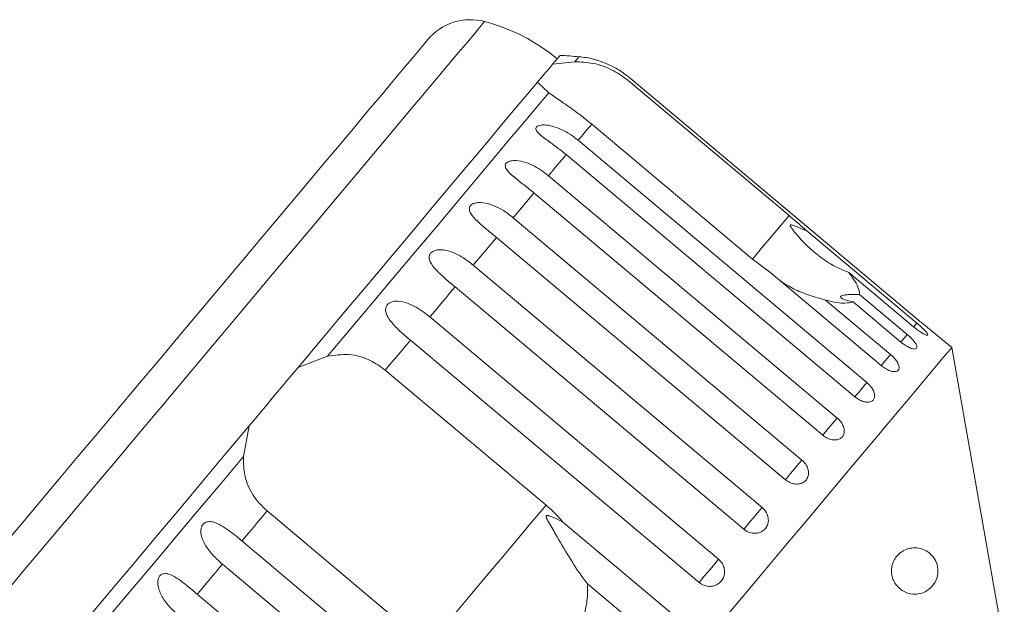
# Model space of a CAD drawing. Units: millimetres. Extents: x 36 to 896, y 33 to 481.
# Drawn here: x 627 to 734, y 416 to 479 of the extents above; entities that cross this region are included whole.
import ezdxf

# ---------------------------------------------------------------- set-up
doc = ezdxf.new("R2010")
doc.units = ezdxf.units.MM
doc.header["$LTSCALE"] = 2

msp = doc.modelspace()

# ---------------------------------------------------------------- linework, layer by layer
at = {"color": 7, "linetype": 'Continuous', "lineweight": 15}
for p, q in [((684.9, 473.9), (687.29, 474.16)), ((724.38, 446.28), (693.27, 472.39)), ((684.48, 470.82), (683.27, 471.96)), ((693.06, 472.13), (710.38, 457.59)), ((706.45, 452.9), (689.12, 467.44)), ((687.66, 465.7), (718.77, 439.59)), ((717.48, 438.05), (686.36, 464.16)), ((684.45, 461.88), (715.57, 435.77)), ((714.01, 433.91), (682.89, 460.02)), ((680.65, 457.35), (711.77, 431.24)), ((709.99, 429.12), (678.87, 455.23)), ((712.3, 455.95), (724.15, 446)), ((676.36, 452.24), (707.48, 426.13)), ((708.46, 451.37), (706.45, 452.9)), ((720.31, 441.42), (708.46, 451.37)), ((723.81, 445.59), (716.82, 451.46)), ((705.51, 423.79), (674.4, 449.9)), ((717.97, 449.09), (723.12, 444.77)), ((714.32, 448.48), (721.31, 442.62)), ((722.44, 443.96), (717.29, 448.28)), ((671.68, 446.66), (702.79, 420.55)), ((727.91, 443.36), (725.71, 445.2)), ((700.7, 418.05), (669.58, 444.16)), ((733.58, 411.19), (727.91, 443.36)), ((657.49, 441.22), (660.66, 442.43)), ((666.87, 440.93), (684.2, 426.39)), ((651.58, 431.61), (652.22, 434.94)), ((671.46, 411.21), (654.13, 425.75)), ((685.98, 424.58), (697.83, 414.64)), ((651.43, 422.52), (682.54, 396.41)), ((680.45, 393.92), (649.33, 420.02)), ((695.66, 412.04), (688.66, 417.91)), ((646.61, 416.78), (677.73, 390.67))]:
    msp.add_line(p, q, dxfattribs=at)
at = {"color": 8, "linetype": 'Continuous', "lineweight": 15, "flags": 128}
for points in [[(677.58, 478.5), (677.56, 478.49), (677.4, 478.29), (677.03, 477.86), (676.47, 477.19), (675.72, 476.29), (674.77, 475.16), (673.65, 473.83), (672.36, 472.28), (670.89, 470.54), (669.28, 468.62), (667.52, 466.52), (665.63, 464.27), (663.62, 461.87), (661.51, 459.36), (659.31, 456.73), (657.03, 454.01), (654.69, 451.23), (652.31, 448.39), (649.9, 445.52), (647.48, 442.63), (645.06, 439.75), (642.67, 436.9), (640.31, 434.1), (638.01, 431.35), (635.78, 428.7), (633.64, 426.14), (631.59, 423.7), (629.66, 421.4), (627.86, 419.25), (626.19, 417.27)], [(687.75, 474.71), (687.74, 474.71), (687.62, 474.56), (687.29, 474.16)], [(710.38, 457.59), (709.23, 456.22), (708.23, 455.03), (707.42, 454.07), (706.81, 453.33), (706.45, 452.9)], [(724.15, 446), (723.86, 445.66), (723.81, 445.59)], [(723.12, 444.77), (722.81, 444.4), (722.54, 444.08), (722.44, 443.96)], [(721.31, 442.62), (720.99, 442.23), (720.69, 441.88), (720.44, 441.58), (720.31, 441.42)], [(718.77, 439.59), (718.44, 439.2), (718.13, 438.82), (717.85, 438.49), (717.62, 438.22), (717.48, 438.05)], [(715.57, 435.77), (715.24, 435.38), (714.91, 434.99), (714.61, 434.63), (714.35, 434.31), (714.14, 434.07), (714.02, 433.92), (714.01, 433.91)], [(711.77, 431.24), (711.45, 430.87), (711.12, 430.47), (710.8, 430.09), (710.51, 429.74), (710.27, 429.46), (710.1, 429.25), (710, 429.13), (709.99, 429.12)]]:
    msp.add_lwpolyline(points, dxfattribs=at)
at = {"color": 7, "linetype": 'Continuous', "lineweight": 15, "flags": 128}
for points in [[(671.46, 476.55), (671.46, 476.55), (671.33, 476.39), (670.99, 475.99), (670.46, 475.35), (669.73, 474.49), (668.81, 473.39), (667.72, 472.09), (666.45, 470.57), (665.01, 468.87), (663.43, 466.98), (661.71, 464.92), (659.86, 462.72), (657.9, 460.38), (655.84, 457.93), (653.7, 455.39), (651.51, 452.77), (649.26, 450.09), (646.99, 447.38), (644.71, 444.66), (642.43, 441.95), (640.18, 439.27), (637.97, 436.64), (635.83, 434.08), (633.76, 431.61), (631.78, 429.26), (629.91, 427.03), (628.16, 424.95), (626.56, 423.03)], [(685.7, 474.85), (685.65, 474.78), (685.38, 474.47), (684.9, 473.9)], [(684.9, 473.9), (684.59, 473.52), (684.3, 473.18), (684.2, 473.07)], [(683.54, 472.27), (683.48, 472.21), (683.36, 472.06), (683.27, 471.96)], [(684.2, 473.07), (683.63, 472.39), (683.54, 472.27)], [(683.27, 471.96), (682.17, 470.65), (680.88, 469.11), (679.41, 467.35), (677.77, 465.39), (675.96, 463.24), (674.01, 460.92), (671.93, 458.44), (669.72, 455.81), (667.42, 453.06), (665.02, 450.21), (662.56, 447.27), (660.04, 444.27), (657.49, 441.22)], [(684.48, 470.82), (683.26, 469.36), (681.87, 467.7), (680.3, 465.84), (678.58, 463.78), (676.71, 461.56), (674.71, 459.17), (672.59, 456.64), (670.36, 453.98), (668.03, 451.22), (665.63, 448.36), (663.17, 445.42), (660.66, 442.43)], [(689.12, 467.44), (688.95, 467.24), (688.77, 467.03), (688.6, 466.82), (688.41, 466.6), (688.23, 466.38), (688.04, 466.16), (687.85, 465.93), (687.66, 465.7)], [(686.36, 464.16), (686.14, 463.88), (685.9, 463.61), (685.67, 463.33), (685.43, 463.05), (685.19, 462.76), (684.95, 462.47), (684.7, 462.18), (684.45, 461.88)], [(682.89, 460.02), (682.62, 459.7), (682.35, 459.37), (682.07, 459.04), (681.8, 458.71), (681.51, 458.38), (681.23, 458.04), (680.94, 457.7), (680.65, 457.35)], [(678.87, 455.23), (678.56, 454.86), (678.26, 454.5), (677.95, 454.13), (677.63, 453.75), (677.32, 453.38), (677, 453), (676.68, 452.62), (676.36, 452.24)], [(674.4, 449.9), (674.06, 449.5), (673.73, 449.1), (673.39, 448.69), (673.05, 448.29), (672.71, 447.88), (672.37, 447.48), (672.02, 447.07), (671.68, 446.66)], [(669.58, 444.16), (669.25, 443.76), (668.91, 443.36), (668.57, 442.95), (668.23, 442.55), (667.9, 442.15), (667.56, 441.74), (667.22, 441.34), (666.87, 440.93)], [(727.91, 443.36), (727.8, 443.24), (727.5, 442.88), (727, 442.28), (726.3, 441.45), (725.41, 440.39), (724.33, 439.1), (723.07, 437.6), (721.64, 435.9), (720.05, 434), (718.3, 431.92), (716.41, 429.66), (714.39, 427.25), (712.25, 424.7), (710.01, 422.03), (707.67, 419.24), (705.25, 416.36), (702.78, 413.41)], [(657.49, 441.22), (656.83, 440.45), (656.17, 439.66), (655.93, 439.37)], [(655.93, 439.37), (655.06, 438.33), (653.77, 436.8)], [(653.77, 436.8), (653.53, 436.51), (652.87, 435.72), (652.22, 434.94)], [(652.22, 434.94), (649.66, 431.9), (647.14, 428.9), (644.68, 425.96), (642.28, 423.11), (639.98, 420.36), (637.77, 417.73), (635.69, 415.25), (633.74, 412.92), (631.93, 410.78), (630.29, 408.82), (628.82, 407.06), (627.53, 405.52), (626.43, 404.21)], [(651.58, 431.61), (649.07, 428.62), (646.61, 425.68), (644.21, 422.82), (641.88, 420.05), (639.65, 417.4), (637.53, 414.87), (635.53, 412.48), (633.66, 410.25), (631.94, 408.2), (630.38, 406.34), (628.98, 404.67), (627.76, 403.22)], [(654.13, 425.75), (653.79, 425.34), (653.45, 424.94), (653.11, 424.53), (652.77, 424.13), (652.44, 423.72), (652.1, 423.32), (651.76, 422.92), (651.43, 422.52)], [(684.2, 426.39), (682.7, 424.61), (681.13, 422.73), (679.49, 420.78), (677.83, 418.8), (676.17, 416.82), (674.54, 414.87), (672.96, 412.99), (671.46, 411.21)], [(707.48, 426.13), (707.18, 425.77), (706.85, 425.38), (706.52, 424.99), (706.21, 424.62), (705.94, 424.29), (705.72, 424.04), (705.58, 423.86), (705.51, 423.79)], [(702.79, 420.55), (702.52, 420.22), (702.21, 419.85), (701.88, 419.45), (701.55, 419.07), (701.25, 418.71), (701, 418.41), (700.81, 418.18), (700.7, 418.05)], [(649.33, 420.02), (648.99, 419.61), (648.64, 419.2), (648.3, 418.79), (647.96, 418.39), (647.62, 417.98), (647.28, 417.58), (646.95, 417.18), (646.61, 416.78)]]:
    msp.add_lwpolyline(points, dxfattribs=at)
at = {"color": 7, "linetype": 'Continuous', "lineweight": 15}
for centre, radius, start, end in [((676.06, 472.7), 6, 75.3769, 140), ((672.53, 459.15), 20, 50, 75.3769), ((682.43, 414.94), 60, 84.9152, 86.8699), ((686.86, 464.75), 10, 75.8172, 84.9152)]:
    msp.add_arc(centre, radius, start, end, dxfattribs=at)
for points, knots in [([(693.27, 472.39), (692.91, 472.66), (692.18, 473.23), (691.01, 473.85), (690.05, 474.22), (689.54, 474.38), (689.34, 474.44), (689.32, 474.44), (689.31, 474.44)], [0, 0, 0, 0, 0.261569, 0.531038, 0.775687, 0.87724, 0.942587, 1, 1, 1, 1]), ([(687.29, 474.16), (687.94, 474.14), (689.25, 474.1), (691.35, 473.38), (692.53, 472.52), (693.06, 472.13)], [0, 0, 0, 0, 0.3548786, 0.7111069, 1, 1, 1, 1]), ([(689.12, 467.44), (688.52, 467.92), (687.33, 468.88), (685.64, 470.01), (684.86, 470.55), (684.48, 470.82)], [0, 0, 0, 0, 0.338534, 0.676774, 1, 1, 1, 1]), ([(686.36, 464.16), (686, 464.44), (685.29, 465.02), (684.23, 465.78), (683.45, 466.35), (683.13, 466.76), (683.08, 466.98), (683.16, 467.15), (683.36, 467.27), (683.7, 467.36), (684.33, 467.36), (685.53, 467.07), (686.7, 466.46), (687.45, 465.86), (687.66, 465.7)], [0, 0, 0, 0, 0.132969, 0.265585, 0.387922, 0.438705, 0.471381, 0.504313, 0.532648, 0.568637, 0.623138, 0.722487, 0.923951, 1, 1, 1, 1]), ([(682.89, 460.02), (682.54, 460.31), (681.82, 460.89), (680.79, 461.69), (680.07, 462.32), (679.8, 462.79), (679.78, 463.05), (679.89, 463.25), (680.11, 463.4), (680.47, 463.51), (681.12, 463.53), (682.33, 463.26), (683.5, 462.64), (684.25, 462.04), (684.45, 461.88)], [0, 0, 0, 0, 0.132968, 0.265584, 0.387922, 0.438704, 0.471382, 0.504313, 0.532648, 0.568636, 0.623139, 0.722487, 0.923952, 1, 1, 1, 1]), ([(678.87, 455.23), (678.52, 455.52), (677.81, 456.1), (676.81, 456.94), (676.14, 457.64), (675.92, 458.16), (675.93, 458.46), (676.05, 458.68), (676.29, 458.86), (676.67, 458.98), (677.33, 459.02), (678.54, 458.75), (679.7, 458.11), (680.45, 457.52), (680.65, 457.35)], [0, 0, 0, 0, 0.132968, 0.265585, 0.387923, 0.438705, 0.471382, 0.504313, 0.532648, 0.568637, 0.623139, 0.722487, 0.923951, 1, 1, 1, 1]), ([(710.38, 457.59), (710.94, 457.12), (711.59, 456.57), (712.21, 456.02), (712.3, 455.95)], [0, 0, 0, 0, 0.859316, 1, 1, 1, 1]), ([(712.3, 455.95), (712.17, 456), (711.7, 456.18), (711.15, 456.42), (710.7, 456.57), (710.58, 456.58), (710.54, 456.57), (710.52, 456.56), (710.51, 456.53), (710.52, 456.48), (710.55, 456.41), (710.61, 456.31), (710.69, 456.18), (710.85, 455.96), (711.77, 454.82), (713.2, 453.46), (715.18, 452.13), (716.27, 451.68), (716.82, 451.46)], [0, 0, 0, 0, 0.038263, 0.143302, 0.169846, 0.176642, 0.180296, 0.183587, 0.187256, 0.190885, 0.200718, 0.210458, 0.225078, 0.247887, 0.290455, 0.65385, 0.827097, 1, 1, 1, 1]), ([(674.4, 449.9), (674.04, 450.19), (673.34, 450.78), (672.38, 451.66), (671.75, 452.41), (671.57, 452.98), (671.61, 453.31), (671.76, 453.56), (672.01, 453.75), (672.4, 453.89), (673.06, 453.93), (674.26, 453.65), (675.41, 453), (676.16, 452.4), (676.36, 452.24)], [0, 0, 0, 0, 0.132968, 0.265585, 0.387922, 0.438705, 0.471382, 0.504313, 0.532648, 0.568637, 0.623139, 0.722487, 0.923951, 1, 1, 1, 1]), ([(716.82, 451.46), (716.94, 451.29), (717.32, 450.8), (717.77, 450.05), (717.97, 449.45), (717.97, 449.17), (717.97, 449.09)], [0, 0, 0, 0, 0.177943, 0.522435, 0.880484, 1, 1, 1, 1]), ([(714.32, 448.48), (713.73, 448.65), (712.54, 448.98), (710.88, 449.64), (709.92, 450.24), (709.45, 450.54)], [0, 0, 0, 0, 0.341288, 0.68326, 1, 1, 1, 1]), ([(717.97, 449.09), (717.55, 449.09), (716.96, 449.09), (716.32, 449.03), (716.03, 448.96), (715.91, 448.87), (715.94, 448.75), (716.17, 448.59), (716.64, 448.42), (717.08, 448.33), (717.29, 448.28)], [0, 0, 0, 0, 0.24828, 0.347972, 0.448592, 0.520496, 0.592338, 0.692713, 0.852658, 1, 1, 1, 1]), ([(669.58, 444.16), (669.23, 444.45), (668.53, 445.05), (667.6, 445.97), (667.02, 446.77), (666.88, 447.39), (666.94, 447.74), (667.1, 448.01), (667.36, 448.21), (667.76, 448.36), (668.42, 448.39), (669.6, 448.09), (670.73, 447.42), (671.47, 446.82), (671.68, 446.66)], [0, 0, 0, 0, 0.132968, 0.265585, 0.387922, 0.438705, 0.471382, 0.504313, 0.532648, 0.568636, 0.623139, 0.722487, 0.923952, 1, 1, 1, 1]), ([(717.29, 448.28), (717.01, 448.22), (716.33, 448.07), (715.17, 448.25), (714.4, 448.46), (714.32, 448.48)], [0, 0, 0, 0, 0.376937, 0.940535, 1, 1, 1, 1]), ([(723.81, 445.59), (723.96, 445.47), (724.27, 445.22), (724.7, 444.93), (725.05, 444.74), (725.28, 444.66), (725.36, 444.72), (725.29, 444.89), (725.06, 445.16), (724.72, 445.5), (724.4, 445.8), (724.2, 445.96), (724.15, 446)], [0, 0, 0, 0, 0.108577, 0.217172, 0.325379, 0.432578, 0.538827, 0.644617, 0.750645, 0.857486, 0.965355, 1, 1, 1, 1]), ([(724.38, 446.28), (724.53, 446.15), (724.84, 445.9), (725.24, 445.57), (725.55, 445.33), (725.72, 445.2), (725.71, 445.2), (725.71, 445.2)], [0, 0, 0, 0, 0.217253, 0.434539, 0.651051, 0.865548, 1, 1, 1, 1]), ([(722.44, 443.96), (722.59, 443.84), (722.9, 443.6), (723.37, 443.34), (723.76, 443.2), (724.05, 443.19), (724.18, 443.31), (724.16, 443.55), (723.99, 443.87), (723.68, 444.25), (723.36, 444.57), (723.17, 444.73), (723.12, 444.77)], [0, 0, 0, 0, 0.108578, 0.217171, 0.325379, 0.432579, 0.538828, 0.644617, 0.750644, 0.857487, 0.965356, 1, 1, 1, 1]), ([(660.66, 442.43), (661.42, 442.54), (662.95, 442.76), (665.15, 442.16), (666.34, 441.31), (666.87, 440.93)], [0, 0, 0, 0, 0.354878, 0.711107, 1, 1, 1, 1]), ([(720.31, 441.42), (720.47, 441.31), (720.78, 441.07), (721.27, 440.84), (721.71, 440.75), (722.04, 440.8), (722.23, 440.99), (722.26, 441.29), (722.13, 441.67), (721.86, 442.09), (721.55, 442.41), (721.36, 442.58), (721.31, 442.62)], [0, 0, 0, 0, 0.108578, 0.217171, 0.325379, 0.432579, 0.538827, 0.644617, 0.750645, 0.857487, 0.965357, 1, 1, 1, 1]), ([(717.48, 438.05), (717.64, 437.93), (717.95, 437.7), (718.47, 437.5), (718.94, 437.45), (719.32, 437.56), (719.56, 437.81), (719.64, 438.16), (719.55, 438.59), (719.31, 439.04), (719.01, 439.38), (718.82, 439.55), (718.77, 439.59)], [0, 0, 0, 0, 0.108578, 0.217172, 0.325379, 0.432578, 0.538827, 0.644618, 0.750646, 0.857488, 0.965357, 1, 1, 1, 1]), ([(714.01, 433.91), (714.17, 433.8), (714.49, 433.57), (715.03, 433.4), (715.53, 433.39), (715.95, 433.55), (716.24, 433.85), (716.36, 434.25), (716.31, 434.72), (716.09, 435.21), (715.81, 435.56), (715.61, 435.73), (715.57, 435.77)], [0, 0, 0, 0, 0.108578, 0.217172, 0.325379, 0.432579, 0.538827, 0.644616, 0.750644, 0.857486, 0.965356, 1, 1, 1, 1]), ([(654.13, 425.75), (653.59, 426.29), (652.51, 427.38), (651.63, 429.47), (651.59, 430.91), (651.58, 431.61)], [0, 0, 0, 0, 0.338532, 0.676774, 1, 1, 1, 1]), ([(709.99, 429.12), (710.15, 429), (710.47, 428.78), (711.03, 428.63), (711.56, 428.66), (712.02, 428.86), (712.34, 429.2), (712.5, 429.65), (712.48, 430.16), (712.28, 430.67), (712.01, 431.03), (711.82, 431.2), (711.77, 431.24)], [0, 0, 0, 0, 0.108577, 0.217171, 0.325379, 0.432578, 0.538828, 0.644617, 0.750643, 0.857487, 0.965355, 1, 1, 1, 1]), ([(684.2, 426.39), (684.74, 425.9), (685.37, 425.33), (685.91, 424.67), (685.98, 424.58)], [0, 0, 0, 0, 0.859318, 1, 1, 1, 1]), ([(705.51, 423.79), (705.67, 423.67), (706, 423.45), (706.57, 423.32), (707.13, 423.37), (707.61, 423.61), (707.97, 423.99), (708.16, 424.47), (708.16, 425.01), (707.98, 425.55), (707.71, 425.92), (707.52, 426.09), (707.48, 426.13)], [0, 0, 0, 0, 0.108579, 0.217172, 0.32538, 0.432579, 0.538827, 0.644617, 0.750646, 0.857489, 0.965356, 1, 1, 1, 1]), ([(649.33, 420.02), (648.99, 420.33), (648.3, 420.94), (647.49, 421.99), (647.03, 422.95), (646.98, 423.67), (647.07, 424.07), (647.24, 424.34), (647.49, 424.53), (647.85, 424.63), (648.43, 424.57), (649.46, 424.09), (650.49, 423.3), (651.23, 422.69), (651.43, 422.52)], [0, 0, 0, 0, 0.132968, 0.265585, 0.387923, 0.438704, 0.471382, 0.504314, 0.532648, 0.568636, 0.623138, 0.722487, 0.923951, 1, 1, 1, 1]), ([(685.98, 424.58), (685.6, 424.77), (685.15, 425), (684.64, 425.19), (684.49, 425.23), (684.39, 425.26), (684.32, 425.26), (684.26, 425.25), (684.24, 425.23), (684.22, 425.2), (684.21, 425.15), (684.25, 424.97), (684.6, 424.33), (685.43, 422.92), (686.66, 420.8), (687.8, 419), (688.5, 418.11), (688.66, 417.91)], [0, 0, 0, 0, 0.123547, 0.144063, 0.157373, 0.166292, 0.175492, 0.178918, 0.182381, 0.185413, 0.189298, 0.198671, 0.237667, 0.39221, 0.656657, 0.920336, 1, 1, 1, 1]), ([(726.38, 419.74), (726.4, 419.61), (726.44, 419.36), (726.41, 418.92), (726.29, 418.38), (725.91, 417.67), (725.07, 416.94), (723.87, 416.66), (722.72, 417.01), (722.02, 417.62), (721.64, 418.2), (721.46, 418.77), (721.41, 419.3), (721.46, 419.79), (721.62, 420.31), (721.97, 420.91), (722.71, 421.56), (723.63, 421.83), (724.57, 421.75), (725.25, 421.45), (725.79, 420.99), (726.14, 420.5), (726.32, 420.03), (726.37, 419.81), (726.38, 419.74)], [0, 0, 0, 0, 0.016196, 0.032373, 0.055844, 0.095604, 0.172517, 0.294476, 0.384381, 0.43369, 0.470304, 0.495099, 0.515837, 0.536622, 0.556771, 0.589514, 0.644413, 0.745407, 0.815062, 0.884605, 0.927006, 0.969706, 0.991441, 1, 1, 1, 1]), ([(700.7, 418.05), (700.8, 417.97), (701.07, 417.77), (701.58, 417.61), (702.16, 417.62), (702.7, 417.83), (703.12, 418.19), (703.39, 418.68), (703.47, 419.23), (703.36, 419.79), (703.11, 420.24), (702.88, 420.46), (702.79, 420.55)], [0, 0, 0, 0, 0.074338, 0.183211, 0.291648, 0.399156, 0.505644, 0.611482, 0.717336, 0.823853, 0.93138, 1, 1, 1, 1]), ([(644.65, 414.44), (644.31, 414.75), (643.62, 415.36), (642.82, 416.44), (642.39, 417.41), (642.34, 418.14), (642.42, 418.53), (642.58, 418.79), (642.82, 418.96), (643.15, 419.03), (643.69, 418.93), (644.68, 418.39), (645.68, 417.56), (646.41, 416.95), (646.61, 416.78)], [0, 0, 0, 0, 0.132969, 0.265585, 0.387922, 0.438705, 0.471383, 0.504313, 0.532648, 0.568636, 0.623138, 0.722487, 0.923951, 1, 1, 1, 1]), ([(688.66, 417.91), (688.67, 417.6), (688.7, 416.69), (688.5, 415.16), (688.05, 413.79), (687.67, 413.05), (687.57, 412.87)], [0, 0, 0, 0, 0.177943, 0.522436, 0.880484, 1, 1, 1, 1])]:
    msp.add_open_spline(points, degree=3, knots=knots, dxfattribs=at)

doc.saveas('drawing.dxf')
